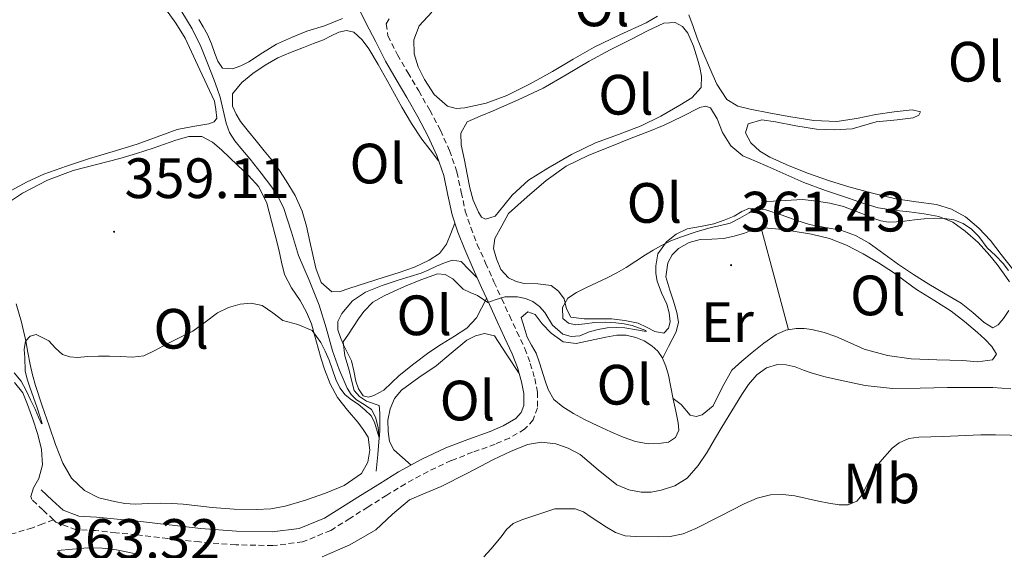
# Model space of a CAD drawing. Units: metres. Extents: x 597286 to 601783, y 4661627 to 4664659.
# Drawn here: x 598561 to 598735, y 4663907 to 4664000 of the extents above; entities that cross this region are included whole.
import ezdxf
from ezdxf.enums import TextEntityAlignment as Align

# ---------------------------------------------------------------- set-up
doc = ezdxf.new("R2010")
doc.units = ezdxf.units.M
doc.header["$MEASUREMENT"] = 0
doc.linetypes.add('TRAZOSX2', pattern=[1.5, 1, -0.5])
for name, color, linetype, lineweight in [('Carátula', 7, 'Continuous', 5), ('Level 11', 142, 'Continuous', 13), ('Level 13', 5, 'Continuous', 0), ('Level 21', 19, 'Continuous', 0), ('Level 36', 19, 'Continuous', 40), ('Level 37', 92, 'Continuous', 0), ('Level 41', 19, 'Continuous', 0), ('Level 5', 36, 'Continuous', 0), ('Level 7', 1, 'Continuous', 0)]:
    doc.layers.add(name, color=color, linetype=linetype, lineweight=lineweight)
doc.styles.add('Arial', font='ARIAL.TTF', dxfattribs={"height": 0.2})

# ---------------------------------------------------------------- blocks, each defined once
blk = doc.blocks.new('5PATER')
at = {"layer": 'Carátula', "linetype": 'Continuous', "lineweight": 5}
h = blk.add_hatch(color=250, dxfattribs=at)
edge = h.paths.add_edge_path()
edge.add_ellipse((0, 0), major_axis=(-1.33, -1.34), ratio=0.999422, start_angle=0, end_angle=360)

msp = doc.modelspace()

# ---------------------------------------------------------------- linework, layer by layer
at = {"layer": 'Level 11', "color": 142, "linetype": 'Continuous', "lineweight": 13}
for points in [[(598736.12, 4663935.22, 360.96), (598732.95, 4663935.47, 360.96), (598728.97, 4663935.5, 360.96), (598724.99, 4663935.49, 360.96), (598720.12, 4663935.39, 360.93), (598715.25, 4663935.33, 360.88), (598710.47, 4663935.83, 360.87), (598705.73, 4663936.82, 360.85), (598703.4, 4663937.37, 360.83), (598701.09, 4663938, 360.82), (598699.58, 4663938.54, 360.82), (598698.08, 4663939.1, 360.82), (598696.53, 4663939.49, 360.82), (598694.96, 4663939.55, 360.82), (598693.04, 4663938.97, 360.82), (598691.35, 4663937.7, 360.82), (598689.89, 4663936.01, 360.82), (598688.67, 4663934.23, 360.82), (598686.93, 4663931.36, 360.82), (598685.19, 4663928.48, 360.82), (598683.88, 4663926.29, 360.82), (598682.58, 4663924.1, 360.82), (598680.99, 4663921.71, 360.82), (598679.04, 4663919.52, 360.82), (598676.89, 4663918.15, 360.82), (598674.47, 4663917.38, 360.82), (598672.69, 4663917.06, 360.82)], [(598672.69, 4663917.06, 360.82), (598670.91, 4663917.06, 360.82), (598668.75, 4663917.46, 360.82), (598666.66, 4663918.32, 360.82), (598663.37, 4663920.97, 360.81), (598660.18, 4663923.68, 360.8), (598658.08, 4663924.78, 360.8), (598655.87, 4663925.54, 360.8), (598653.37, 4663925.86, 360.8), (598650.91, 4663925.44, 360.8), (598647.88, 4663924.2, 360.8), (598644.91, 4663922.8, 360.8), (598640.28, 4663920.41, 360.8), (598635.65, 4663918.02, 360.79), (598632.85, 4663916.86, 360.78), (598630.07, 4663915.68, 360.77), (598627.05, 4663913.15, 360.77), (598624.13, 4663910.42, 360.77), (598619.57, 4663907.73, 360.76), (598614.66, 4663905.65, 360.75)], [(598581.82, 4663906.16, 360.75), (598578.39, 4663906.88, 360.75), (598575.84, 4663907.17, 360.75), (598573.28, 4663907.22, 360.75), (598568, 4663906.77, 360.75)]]:
    msp.add_polyline3d(points, dxfattribs=at)
at = {"layer": 'Level 13', "color": 5, "linetype": 'Continuous', "lineweight": 0, "ltscale": 0.5}
msp.add_polyline3d([(598624.21, 4663920.73, 360.54), (598624.46, 4663923.67, 360.28), (598624.71, 4663926.61, 360.01), (598624.56, 4663928.43, 359.94), (598624.07, 4663930.24, 359.95), (598623.36, 4663931.61, 359.94), (598622.05, 4663932.48, 359.85), (598620.71, 4663933.28, 359.74), (598619.79, 4663934.26, 359.68), (598619.06, 4663935.37, 359.62), (598617.68, 4663938.64, 359.37), (598616.51, 4663941.97, 359.12), (598615.35, 4663946, 358.79), (598614.13, 4663950.01, 358.5), (598612.34, 4663954.39, 358.27), (598610.5, 4663958.75, 358.05), (598609.24, 4663962.88, 357.84), (598607.92, 4663967.01, 357.63), (598606.98, 4663968.95, 357.49), (598605.79, 4663970.77, 357.34), (598603.89, 4663973.28, 357.2), (598601.94, 4663975.74, 357.04), (598600.59, 4663977.33, 356.88), (598599.25, 4663978.94, 356.72), (598598.34, 4663980.45, 356.6), (598597.71, 4663982.11, 356.5), (598597.22, 4663984.4, 356.4), (598596.69, 4663986.67, 356.32), (598596.15, 4663988.19, 356.23), (598595.59, 4663989.69, 356.13), (598594.45, 4663992.66, 355.83), (598593.28, 4663995.61, 355.55), (598591.73, 4663998.74, 355.43), (598589.89, 4664001.73, 355.31)], dxfattribs=at)
at = {"layer": 'Level 21', "color": 19, "linetype": 'Continuous', "lineweight": 0}
for points in [[(598621.11, 4664002.27, 356.03), (598622.39, 4663999.79, 356.18)], [(598622.39, 4663999.79, 356.18), (598624.1, 4663996.4, 356.33), (598625.83, 4663993.01, 356.51), (598627.69, 4663989.78, 356.8), (598629.62, 4663986.59, 357.09), (598631.53, 4663983.2, 357.4), (598633.36, 4663979.76, 357.7), (598634.89, 4663976.37, 357.91), (598636.1, 4663972.85, 358.07), (598636.84, 4663969.39, 358.2), (598637.59, 4663965.94, 358.35), (598638.61, 4663962.84, 358.68), (598639.81, 4663959.79, 359.06), (598641.29, 4663956.43, 359.29), (598642.79, 4663953.11, 359.54), (598644.15, 4663950.12, 360), (598645.51, 4663947.14, 360.47), (598646.85, 4663944.28, 360.76), (598648.19, 4663941.43, 361.04), (598649.1, 4663938.99, 361.27), (598649.83, 4663936.48, 361.47), (598650.25, 4663934.4, 361.52), (598650.24, 4663932.31, 361.47), (598649.79, 4663931.05, 361.42), (598648.85, 4663930.03, 361.38), (598646.6, 4663928.72, 361.36), (598644.27, 4663927.73, 361.35), (598640.36, 4663926.31, 361.33), (598636.48, 4663924.82, 361.31), (598632.25, 4663922.84, 361.25), (598628.15, 4663920.59, 361.2), (598624.79, 4663918.53, 361.23), (598621.44, 4663916.45, 361.27), (598618.27, 4663914.44, 361.31), (598615.07, 4663912.43, 361.35), (598610.61, 4663910.6, 361.34), (598605.83, 4663910.02, 361.33), (598599.53, 4663910.15, 361.4), (598593.25, 4663910.64, 361.46), (598587.7, 4663911.28, 361.44), (598582.15, 4663911.91, 361.41), (598578.51, 4663912.28, 361.43), (598574.88, 4663912.64, 361.43), (598571.74, 4663912.8, 361.37), (598568.99, 4663913.83, 361.31), (598567.04, 4663915.65, 361.27), (598565.09, 4663917.47, 361.22)]]:
    msp.add_polyline3d(points, dxfattribs=at)
at = {"layer": 'Level 21', "color": 19, "linetype": 'TRAZOSX2', "lineweight": 0}
for points in [[(598626.46, 4664000.46, 356.03), (598625.97, 4663999.57, 356.18), (598626.25, 4663997.48, 356.33), (598627.94, 4663994.15, 356.51), (598629.76, 4663991.01, 356.8), (598631.69, 4663987.8, 357.09), (598633.63, 4663984.35, 357.4), (598635.52, 4663980.82, 357.7), (598637.12, 4663977.25, 357.91), (598638.42, 4663973.49, 358.07), (598639.19, 4663969.89, 358.2), (598639.91, 4663966.57, 358.35), (598640.87, 4663963.66, 358.68), (598642.03, 4663960.72, 359.06), (598643.49, 4663957.41, 359.29), (598644.97, 4663954.09, 359.54), (598646.33, 4663951.12, 360), (598647.69, 4663948.15, 360.47), (598649.02, 4663945.3, 360.76), (598650.41, 4663942.36, 361.04), (598651.38, 4663939.74, 361.27), (598652.16, 4663937.05, 361.47), (598652.65, 4663934.64, 361.52), (598652.64, 4663931.89, 361.47), (598651.89, 4663929.77, 361.42), (598650.37, 4663928.14, 361.38), (598647.68, 4663926.57, 361.36), (598645.15, 4663925.49, 361.35), (598641.2, 4663924.06, 361.33), (598637.42, 4663922.61, 361.31), (598633.33, 4663920.69, 361.25), (598629.35, 4663918.52, 361.2), (598626.05, 4663916.49, 361.23), (598622.72, 4663914.41, 361.27), (598619.55, 4663912.41, 361.31), (598616.18, 4663910.29, 361.35), (598611.22, 4663908.26, 361.34), (598605.95, 4663907.61, 361.33), (598599.41, 4663907.75, 361.4), (598593.02, 4663908.25, 361.46), (598587.43, 4663908.89, 361.44), (598581.89, 4663909.52, 361.41), (598578.27, 4663909.89, 361.43), (598574.7, 4663910.25, 361.43), (598571.25, 4663910.42, 361.37), (598567.7, 4663911.74, 361.31), (598567.27, 4663912.15, 361.3)], [(598567.27, 4663912.15, 361.3), (598565.4, 4663913.89, 361.27), (598563.45, 4663915.72, 361.22)], [(598567.27, 4663912.15, 361.3), (598565.41, 4663911.44, 361.26), (598563.54, 4663910.74, 361.22), (598558.93, 4663909.37, 361.17)]]:
    msp.add_polyline3d(points, dxfattribs=at)
at = {"layer": 'Level 36', "color": 92, "linetype": 'Continuous', "lineweight": 0}
for points in [[(598587.01, 4664002.26, 356.74), (598588.86, 4663999.73, 356.95), (598590.5, 4663997.07, 357.04), (598593.09, 4663991.51, 357.06), (598595.68, 4663985.94, 357.07), (598595.88, 4663984.47, 357.1), (598596.08, 4663982.99, 357.12), (598595.61, 4663982.31, 357.13), (598594.64, 4663981.94, 357.14), (598591.84, 4663981.49, 357.13), (598589.09, 4663980.99, 357.12), (598585.56, 4663979.66, 357.11), (598582, 4663978.37, 357.11), (598577.82, 4663977.11, 357.11), (598573.63, 4663975.84, 357.14), (598569.59, 4663974.53, 357.18), (598565.59, 4663973.11, 357.22), (598562.65, 4663971.75, 357.25), (598559.81, 4663970.21, 357.28)], [(598618.24, 4664000.55, 356.51), (598615.1, 4663999.23, 356.52), (598611.97, 4663998.32, 356.53), (598609.26, 4663997.19, 356.5), (598606.58, 4663995.99, 356.47), (598604.13, 4663994.48, 356.44), (598601.7, 4663992.88, 356.43), (598600.3, 4663992.2, 356.46), (598598.87, 4663991.65, 356.5), (598597.09, 4663991.79, 356.51), (598596.25, 4663993.03, 356.51), (598595.71, 4663994.35, 356.51), (598595.12, 4663996.05, 356.51), (598594.45, 4663997.7, 356.51), (598593.69, 4663999.04, 356.51), (598592.9, 4664000.37, 356.51)], [(598673.8, 4664000.97, 356.59), (598671.81, 4663999.76, 356.59), (598667.18, 4663997.68, 356.62), (598662.64, 4663995.47, 356.67), (598658.96, 4663993.35, 356.73), (598655.31, 4663991.17, 356.77), (598651.33, 4663989, 356.79), (598647.25, 4663986.93, 356.8), (598643.59, 4663985.61, 356.81), (598639.83, 4663984.79, 356.82), (598638.3, 4663984.66, 356.83), (598636.79, 4663985.09, 356.85), (598634.42, 4663987.13, 356.82), (598632.69, 4663989.76, 356.79), (598631.57, 4663992.02, 356.78), (598630.9, 4663994.32, 356.79), (598630.84, 4663996.78, 356.79), (598631.79, 4663999.22, 356.8), (598633.99, 4664001.65, 356.78)], [(598684.25, 4663988.97, 357.26), (598682.99, 4663991.91, 357.22), (598681.88, 4663994.47, 357.21), (598680.83, 4663997.06, 357.07), (598680.09, 4663999.11, 356.85), (598679.35, 4664001.15, 356.63)], [(598645.2, 4663965.71, 358.1), (598643.47, 4663965.17, 358.08), (598642.74, 4663965.51, 358.08), (598642.21, 4663966.4, 358.08), (598641.29, 4663968.51, 358.06), (598640.69, 4663970.67, 358.05), (598640.25, 4663973.11, 358.06), (598639.79, 4663975.54, 358.08), (598639.49, 4663976.91, 358.08), (598639.19, 4663978.29, 358.08), (598639.14, 4663980.34, 358.07), (598640.26, 4663982.31, 358.05), (598642.54, 4663983.31, 357.98), (598644.82, 4663984.24, 357.91), (598649.24, 4663986.21, 357.9), (598653.62, 4663988.27, 357.89), (598657.69, 4663990.63, 357.85), (598661.73, 4663993.04, 357.79), (598665.47, 4663994.99, 357.72), (598669.22, 4663996.91, 357.65), (598672.06, 4663998.33, 357.6), (598674.91, 4663999.7, 357.55), (598676.93, 4663999.84, 357.57), (598678.23, 4663999.12, 357.57), (598679.17, 4663997.95, 357.57), (598680.14, 4663995.68, 357.58), (598680.87, 4663993.36, 357.59), (598681.26, 4663991.87, 357.59), (598681.6, 4663990.39, 357.6), (598681.54, 4663988.39, 357.62), (598679.84, 4663986.55, 357.64), (598677.75, 4663985.25, 357.67), (598674.39, 4663983.31, 357.66), (598670.95, 4663981.6, 357.63), (598666.92, 4663980.11, 357.63), (598662.9, 4663978.61, 357.63), (598658.62, 4663976.53, 357.66), (598654.47, 4663974.16, 357.7), (598651.08, 4663972.03, 357.65), (598648.16, 4663969.39, 357.75), (598646.68, 4663967.55, 357.92), (598645.2, 4663965.71, 358.1)], [(598638.08, 4663964.46, 358.51), (598637.34, 4663962.61, 358.57), (598636.59, 4663960.75, 358.63), (598635.36, 4663959.08, 358.63), (598633.55, 4663957.91, 358.59), (598630.92, 4663956.71, 358.59), (598628.23, 4663955.73, 358.58), (598625.45, 4663954.87, 358.56), (598622.67, 4663954, 358.55), (598621.02, 4663953.46, 358.5), (598619.36, 4663952.91, 358.45), (598617.86, 4663952.41, 358.56), (598616.35, 4663952.35, 358.67), (598614.49, 4663953.99, 358.69), (598613.52, 4663956.5, 358.66), (598613.01, 4663958.85, 358.6), (598612.51, 4663961.2, 358.53), (598611.89, 4663963.91, 358.45), (598611.15, 4663966.59, 358.37), (598609.9, 4663969.34, 358.29), (598608.29, 4663971.92, 358.21), (598607.14, 4663973.72, 358.07), (598605.89, 4663975.44, 357.91), (598604.45, 4663977.2, 357.77), (598603.01, 4663978.95, 357.65), (598601.64, 4663980.64, 357.59), (598600.27, 4663982.35, 357.59), (598599.47, 4663983.66, 357.61), (598598.87, 4663985.07, 357.63), (598598.87, 4663987.23, 357.62), (598600.47, 4663989.23, 357.58), (598602.45, 4663990.83, 357.55), (598604.6, 4663992.32, 357.53), (598606.85, 4663993.57, 357.52), (598609.09, 4663994.53, 357.51), (598611.35, 4663995.44, 357.51), (598613.12, 4663996.12, 357.51), (598614.9, 4663996.79, 357.51), (598616.26, 4663997.45, 357.49), (598617.6, 4663998.13, 357.47), (598618.93, 4663998.43, 357.46), (598620.23, 4663998.1, 357.46), (598621.74, 4663996.78, 357.46), (598622.88, 4663995.19, 357.46), (598624.51, 4663992.41, 357.46), (598626.1, 4663989.62, 357.47), (598627.4, 4663987.25, 357.58), (598628.71, 4663984.88, 357.71), (598630.39, 4663982.02, 357.84), (598632.26, 4663979.28, 357.92), (598633.73, 4663977.36, 357.94), (598635.21, 4663975.44, 357.95)], [(598736.42, 4663956.38, 359.51), (598734.42, 4663958.9, 359.43), (598732.58, 4663961.39, 359.33), (598730.51, 4663963.6, 359.12), (598728.16, 4663965.58, 358.91), (598725.68, 4663966.93, 358.87), (598723.01, 4663967.73, 358.83), (598719.43, 4663968.23, 358.7), (598715.87, 4663968.75, 358.59), (598711.72, 4663969.72, 358.56), (598707.59, 4663970.83, 358.58), (598704, 4663971.98, 358.66), (598700.45, 4663973.22, 358.69), (598697.01, 4663974.58, 358.6), (598693.62, 4663976.11, 358.5), (598691.87, 4663977.15, 358.44), (598690.27, 4663978.59, 358.39), (598689.35, 4663980.37, 358.32), (598689.83, 4663981.94, 358.34), (598692.22, 4663982.67, 358.36), (598694.61, 4663982.32, 358.39), (598698.24, 4663981.64, 358.32), (598701.87, 4663981.04, 358.23), (598705.01, 4663980.89, 358.23), (598708.15, 4663981.11, 358.23), (598712.39, 4663982.31, 358.19), (598714.24, 4663982.49, 358.17), (598716.1, 4663982.67, 358.13), (598717.5, 4663982.84, 358.09), (598718.9, 4663983.04, 358.02), (598719.94, 4663983.52, 357.94), (598720.21, 4663984.1, 357.86), (598718.74, 4663984.42, 357.68), (598715.54, 4663984.05, 357.6), (598712.35, 4663983.59, 357.59), (598708.9, 4663982.92, 357.57), (598705.44, 4663982.39, 357.55), (598701.38, 4663982.57, 357.49), (598697.31, 4663983.22, 357.43), (598693.72, 4663983.82, 357.42), (598690.15, 4663984.55, 357.41), (598687.98, 4663985.07, 357.36), (598686.07, 4663986.24, 357.31), (598684.25, 4663988.97, 357.26)], [(598734.95, 4663955.47, 360.45), (598733.71, 4663957.14, 360.36), (598732.45, 4663958.78, 360.27), (598730.4, 4663961.02, 360.18), (598728.08, 4663963.06, 360.08), (598725.88, 4663964.65, 359.96), (598723.43, 4663965.65, 359.83), (598720.83, 4663966.11, 359.65), (598718.21, 4663966.48, 359.51), (598715.47, 4663966.77, 359.51), (598712.75, 4663967.17, 359.54), (598710.02, 4663967.95, 359.52), (598707.33, 4663968.9, 359.51), (598703.46, 4663970.2, 359.49), (598699.65, 4663971.63, 359.46), (598696.47, 4663973.02, 359.34), (598693.3, 4663974.43, 359.19), (598691.07, 4663975.39, 359.09), (598688.85, 4663976.35, 358.99), (598686.77, 4663978.06, 358.94), (598685.3, 4663980.43, 358.9), (598684.32, 4663982.82, 358.82), (598683.17, 4663984.8, 358.8), (598682.27, 4663985.08, 358.8), (598681.3, 4663984.82, 358.8), (598678.18, 4663983.25, 358.79), (598675.01, 4663981.75, 358.79), (598672.08, 4663980.58, 358.79), (598669.15, 4663979.41, 358.79), (598665.43, 4663977.93, 358.79), (598661.7, 4663976.45, 358.79), (598657.73, 4663974.53, 358.73), (598654.15, 4663971.97, 358.71), (598650.84, 4663969.07, 358.78), (598647.54, 4663966.18, 358.85)], [(598558.78, 4663967.72, 358.43), (598561.79, 4663969.73, 358.39), (598566.2, 4663972.01, 358.36), (598570.75, 4663973.76, 358.34), (598574.86, 4663974.79, 358.3), (598578.95, 4663975.84, 358.26), (598581.91, 4663976.74, 358.19), (598584.85, 4663977.68, 358.13), (598586.84, 4663978.39, 358.12), (598588.82, 4663979.11, 358.11), (598591.14, 4663979.71, 358.08), (598593.43, 4663979.73, 358.11), (598595.29, 4663978.71, 358.14), (598596.91, 4663977.36, 358.16), (598598.34, 4663976.03, 358.17), (598599.75, 4663974.69, 358.19), (598601.69, 4663972.87, 358.25), (598603.51, 4663970.88, 358.32), (598604.91, 4663967.97, 358.39), (598605.71, 4663964.82, 358.47), (598606.36, 4663962.31, 358.58), (598606.99, 4663959.79, 358.77), (598607.48, 4663957.58, 359.06), (598608.02, 4663955.38, 359.35), (598609.28, 4663953.04, 359.53), (598610.79, 4663950.82, 359.65), (598611.87, 4663948.79, 359.68), (598612.77, 4663946.69, 359.73), (598613.38, 4663944.54, 359.85), (598613.95, 4663942.39, 360), (598614.51, 4663940.53, 360.17), (598615.09, 4663938.69, 360.34), (598616.05, 4663936.13, 360.5), (598617.36, 4663933.71, 360.63)], [(598647.54, 4663966.18, 358.85), (598646.34, 4663963.96, 358.87), (598645.14, 4663961.75, 358.9), (598644.91, 4663959.99, 358.93), (598645.41, 4663958.15, 358.98), (598646.19, 4663956.31, 359.04), (598647.52, 4663954.8, 359.11), (598648.89, 4663954.16, 359.1), (598650.31, 4663953.84, 359.12), (598652.69, 4663953.78, 359.3), (598655.06, 4663953.47, 359.51), (598656.36, 4663952.45, 359.65), (598657.35, 4663951.11, 359.81), (598657.76, 4663949.34, 360.1), (598658.51, 4663947.89, 360.32), (598660.87, 4663947.57, 360.35), (598663.29, 4663947.59, 360.39), (598665.71, 4663947.57, 360.43), (598668.07, 4663947.31, 360.52), (598670.39, 4663946.8, 360.63), (598671.9, 4663946.11, 360.67), (598673.36, 4663945.33, 360.69), (598674.93, 4663945.04, 360.59), (598675.76, 4663945.93, 360.59), (598676.05, 4663947.06, 360.59), (598675.87, 4663948.62, 360.58), (598675.43, 4663950.16, 360.56), (598674.54, 4663952.17, 360.48), (598673.73, 4663954.21, 360.39), (598673.51, 4663955.58, 360.36), (598673.49, 4663956.96, 360.32), (598673.86, 4663959.03, 359.94), (598675.39, 4663961.14, 359.73), (598677.13, 4663962.52, 359.69), (598679.06, 4663963.47, 359.68), (598681.41, 4663963.89, 359.69), (598683.75, 4663964.31, 359.7), (598685.57, 4663964.97, 359.73), (598687.36, 4663965.7, 359.76), (598688.7, 4663966.49, 359.73), (598690.05, 4663967.11, 359.7), (598692.9, 4663966.82, 359.72), (598695.78, 4663965.87, 359.76), (598698.2, 4663965.01, 359.81), (598700.63, 4663964.19, 359.86), (598703.37, 4663963.71, 359.94), (598706.13, 4663963.22, 360.02), (598708.73, 4663962.27, 360.03), (598711.15, 4663960.94, 360.07), (598713.75, 4663959.06, 360.18), (598716.34, 4663957.18, 360.31), (598718.99, 4663955.42, 360.44), (598721.67, 4663953.68, 360.56), (598724.53, 4663952.01, 360.62), (598727.39, 4663950.34, 360.64), (598729.43, 4663948.7, 360.7), (598731.43, 4663946.94, 360.74), (598732.95, 4663946, 360.72), (598733.92, 4663946.53, 360.71), (598734.82, 4663947.63, 360.69), (598735.81, 4663949.04, 360.69)], [(598674.72, 4663940.57, 361.57), (598675.73, 4663942.69, 361.39), (598676.42, 4663943.97, 361.35), (598677.11, 4663945.27, 361.36), (598677.49, 4663946.98, 361.35), (598677.25, 4663948.72, 361.35), (598676.62, 4663950.7, 361.36), (598675.99, 4663952.67, 361.39), (598675.27, 4663954.99, 361.44), (598675.63, 4663957.47, 361.39), (598676.4, 4663958.86, 361.4), (598677.54, 4663960, 361.41), (598679.37, 4663961.06, 361.4), (598681.33, 4663961.6, 361.39), (598683.39, 4663961.65, 361.39), (598685.44, 4663961.73, 361.39), (598687.32, 4663962.15, 361.4), (598689.17, 4663962.67, 361.41), (598691.22, 4663963.51, 361.44), (598692.59, 4663963.61, 361.45), (598693.97, 4663963.52, 361.46), (598695.85, 4663963.31, 361.46), (598697.73, 4663963.06, 361.46), (598700.95, 4663962.52, 361.46), (598704.13, 4663961.76, 361.46), (598707.18, 4663960.59, 361.48), (598710.08, 4663959.07, 361.51), (598712.82, 4663957.46, 361.52), (598715.47, 4663955.73, 361.52), (598717.48, 4663954.24, 361.52), (598719.49, 4663952.75, 361.52), (598722.54, 4663950.85, 361.54), (598725.59, 4663948.93, 361.59), (598727.95, 4663947.11, 361.67), (598730.24, 4663945.18, 361.78), (598731.55, 4663944.02, 361.9), (598732.8, 4663942.74, 361.97), (598733.62, 4663941.34, 361.89), (598732.9, 4663940.34, 361.84), (598730.27, 4663940.03, 361.81), (598727.65, 4663940.26, 361.81), (598723.11, 4663940.34, 361.83), (598718.56, 4663940.51, 361.84), (598714.38, 4663941.11, 361.85), (598710.29, 4663942.26, 361.81), (598707.78, 4663943.36, 361.74), (598705.28, 4663944.5, 361.67), (598703.19, 4663945.17, 361.61), (598701.06, 4663945.71, 361.55), (598699.66, 4663945.91, 361.53), (598698.26, 4663945.9, 361.52), (598696.45, 4663945.58, 361.49), (598694.74, 4663944.82, 361.46), (598692.55, 4663943.3, 361.45), (598690.5, 4663941.68, 361.46), (598688.66, 4663940.15, 361.45), (598686.91, 4663938.53, 361.44), (598685.21, 4663935.47, 361.46), (598683.62, 4663932.23, 361.47), (598681.71, 4663930.69, 361.47), (598680.63, 4663930.37, 361.48), (598679.59, 4663930.63, 361.49), (598677.99, 4663932.51, 361.47), (598676.55, 4663933.56, 361.55)], [(598696.93, 4663945.66, 361.49), (598694.5, 4663954.62, 361.47), (598692.07, 4663963.57, 361.45)], [(598643.67, 4663951.17, 359.84), (598642.79, 4663949.46, 359.91), (598641.91, 4663947.75, 359.99), (598640.18, 4663945.93, 359.99), (598637.99, 4663944.53, 359.95), (598635.73, 4663943.1, 359.95), (598633.49, 4663941.65, 359.95), (598630.85, 4663939.66, 359.99), (598628.27, 4663937.59, 360), (598626.91, 4663936.32, 359.99), (598625.54, 4663935.03, 359.97), (598623.78, 4663934.08, 359.95), (598622.81, 4663933.79, 359.96), (598621.89, 4663934.03, 359.97), (598621.06, 4663935.23, 360), (598620.61, 4663936.58, 360.02), (598620.26, 4663938.42, 360), (598619.81, 4663940.21, 359.97), (598619.13, 4663941.62, 359.96), (598618.43, 4663943.03, 359.95), (598617.88, 4663944.32, 359.92), (598617.41, 4663945.63, 359.87), (598617.43, 4663947.09, 359.85), (598618.13, 4663948.55, 359.83), (598620.01, 4663950.78, 359.81), (598622.31, 4663952.26, 359.79), (598625.27, 4663953.44, 359.78), (598628.27, 4663954.48, 359.78), (598630.2, 4663955.05, 359.78), (598632.11, 4663955.65, 359.78), (598633.47, 4663956.25, 359.78), (598634.82, 4663956.88, 359.78), (598636.22, 4663957.44, 359.78), (598637.63, 4663957.91, 359.78), (598639.17, 4663957.68, 359.76), (598640.6, 4663956.24, 359.59), (598642.03, 4663954.79, 359.41)], [(598735.93, 4663954.1, 360.51), (598734.95, 4663955.47, 360.45)], [(598617.36, 4663933.71, 360.63), (598619.11, 4663931.5, 360.72), (598620.93, 4663929.35, 360.79), (598621.9, 4663928.07, 360.8), (598622.8, 4663926.71, 360.82), (598623.07, 4663924.45, 360.93), (598622.73, 4663922.31, 360.9), (598621.6, 4663920.34, 360.87), (598618.55, 4663918.18, 360.9), (598615.23, 4663916.88, 360.93), (598611.73, 4663915.6, 360.97), (598608.15, 4663914.58, 361.01), (598605.62, 4663914.12, 361.02), (598603.07, 4663913.95, 361.03), (598599.16, 4663914.06, 361.06), (598595.25, 4663914.34, 361.09), (598592.71, 4663914.63, 361.11), (598590.16, 4663914.91, 361.12), (598588.15, 4663915.04, 361.07), (598586.15, 4663915.11, 361.01), (598583.94, 4663915.02, 361.02), (598581.73, 4663914.91, 361.03), (598579.87, 4663915.05, 361.02), (598578.02, 4663915.36, 361.01), (598575.29, 4663916.04, 361), (598572.71, 4663917.33, 360.99), (598570.42, 4663919.49, 360.99), (598568.91, 4663922.15, 360.98), (598567.65, 4663925.41, 360.94), (598566.48, 4663928.71, 360.9), (598565.26, 4663932.27, 360.87), (598564.1, 4663935.86, 360.85), (598563.59, 4663937.71, 360.82), (598563.15, 4663939.55, 360.75), (598562.76, 4663941.63, 360.33), (598562.37, 4663943.7, 359.84), (598561.63, 4663946.98, 359.5), (598560.69, 4663950.23, 359.25)], [(598649.75, 4663947.84, 361.07), (598650.27, 4663946.09, 361.11), (598650.8, 4663944.34, 361.15), (598651.6, 4663942.94, 361.22), (598652.42, 4663941.55, 361.28), (598652.92, 4663940.03, 361.31), (598653.41, 4663938.51, 361.35), (598653.95, 4663936.81, 361.41), (598654.5, 4663935.11, 361.46), (598655.53, 4663933.39, 361.46), (598657.09, 4663932.07, 361.46), (598658.99, 4663930.89, 361.46), (598660.95, 4663929.86, 361.47), (598663.27, 4663928.75, 361.53), (598665.6, 4663927.67, 361.59), (598667.74, 4663926.75, 361.6), (598669.92, 4663925.94, 361.6), (598672.17, 4663925.56, 361.59), (598674.47, 4663925.67, 361.59), (598675.78, 4663925.85, 361.59), (598676.98, 4663926.64, 361.59), (598677.57, 4663927.94, 361.59), (598677.47, 4663929.25, 361.59), (598677.02, 4663931.33, 361.57), (598676.58, 4663933.41, 361.55), (598676.16, 4663935.53, 361.57), (598675.75, 4663937.65, 361.59), (598675.3, 4663939.23, 361.58), (598674.64, 4663940.75, 361.57), (598673.86, 4663941.9, 361.55), (598672.82, 4663942.85, 361.54), (598671.46, 4663943.72, 361.51), (598669.97, 4663944.31, 361.49), (598668.3, 4663944.69, 361.49), (598666.63, 4663944.71, 361.49), (598664.7, 4663944.36, 361.49), (598662.77, 4663943.97, 361.49), (598661.12, 4663943.59, 361.49), (598659.47, 4663943.22, 361.49), (598657.17, 4663943.51, 361.49), (598655.07, 4663945.09, 361.41), (598653.44, 4663946.71, 361.46), (598652.21, 4663948.37, 361.43), (598650.95, 4663948.82, 361.25), (598649.75, 4663947.84, 361.07)], [(598630.36, 4663921.8, 361.23), (598628.82, 4663923.15, 361.32), (598627.28, 4663924.5, 361.41), (598626.52, 4663925.96, 361.43), (598626.31, 4663927.7, 361.41), (598626.25, 4663929.71, 361.37), (598626.63, 4663931.71, 361.35), (598627.42, 4663933.53, 361.35), (598628.66, 4663935.04, 361.36), (598631.72, 4663937.22, 361.35), (598634.77, 4663939.28, 361.33), (598637.4, 4663941.56, 361.3), (598640.18, 4663943.84, 361.28), (598641.69, 4663944.59, 361.29), (598643.27, 4663944.98, 361.3), (598645.07, 4663944.59, 361.3), (598647.24, 4663941.27, 361.33), (598649.4, 4663937.94, 361.36)], [(598560.39, 4663936.37, 360.79), (598561.83, 4663934.53, 360.81), (598562.67, 4663932.5, 360.83), (598563.65, 4663929.89, 360.87), (598564.48, 4663927.22, 360.9), (598565.14, 4663924.54, 360.91), (598565.35, 4663921.86, 360.9), (598564.69, 4663919.43, 360.88), (598563.74, 4663917.8, 360.68), (598563.28, 4663916.27, 360.9), (598563.45, 4663915.72, 361.22)]]:
    msp.add_polyline3d(points, dxfattribs=at)
at = {"layer": 'Level 5', "color": 36, "linetype": 'Continuous', "lineweight": 0}
for points in [[(598653.96, 4663948.7, 360.01), (598655.27, 4663946.45, 360.01), (598657.09, 4663944.89, 360.01), (598658.6, 4663944.47, 360.01), (598660.1, 4663944.62, 360.01), (598661.73, 4663945.27, 360.01), (598663.32, 4663945.71, 360.01), (598664.94, 4663946.02, 360.01), (598666.5, 4663946.08, 360.01), (598668.06, 4663946.01, 360.01), (598670.1, 4663945.63, 360.01), (598671.79, 4663945.37, 360.01), (598671.76, 4663945.53, 360.01), (598669.34, 4663946.39, 360.01), (598667.91, 4663946.7, 360.01), (598666.48, 4663946.9, 360.01), (598664.6, 4663946.98, 360.01), (598662.72, 4663946.96, 360.01), (598661.02, 4663946.73, 360.01), (598659.33, 4663946.51, 360.01), (598658.14, 4663946.8, 360.01), (598657.11, 4663947.65, 360.01), (598657.03, 4663949.56, 360.01), (598657.99, 4663951.26, 360.01), (598659.54, 4663952.24, 360.01), (598661.15, 4663953.05, 360.01), (598663.04, 4663953.94, 360.01), (598664.93, 4663954.84, 360.01), (598666.62, 4663955.71, 360.01), (598668.29, 4663956.63, 360.01), (598669.99, 4663957.73, 360.01), (598671.67, 4663958.85, 360.01), (598673.03, 4663959.67, 360.01), (598674.42, 4663960.45, 360.01), (598676.19, 4663961.32, 360.01), (598678.03, 4663962.06, 360.01), (598680.62, 4663962.92, 360.01), (598683.25, 4663963.69, 360.01), (598684.95, 4663964.05, 360.01), (598686.64, 4663964.48, 360.01), (598688.34, 4663965.31, 360.01), (598689.97, 4663966.27, 360.01), (598691.54, 4663967.36, 360.01), (598693.19, 4663968.29, 360.01), (598699.46, 4663968.64, 360.01), (598701.84, 4663968.31, 360.01), (598704.23, 4663967.98, 360.01), (598706.61, 4663967.39, 360.01), (598708.93, 4663966.53, 360.01), (598710.44, 4663965.91, 360.01), (598711.95, 4663965.27, 360.01), (598713.23, 4663964.84, 360.01), (598714.54, 4663964.62, 360.01), (598715.97, 4663964.66, 360.01), (598717.41, 4663964.8, 360.01), (598719.14, 4663965.02, 360.01), (598720.88, 4663965.23, 360.01), (598722.65, 4663965.31, 360.01), (598724.43, 4663965.25, 360.01), (598726.11, 4663965.02, 360.01), (598727.74, 4663964.42, 360.01), (598729.23, 4663963.4, 360.01), (598730.47, 4663962.13, 360.01), (598731.99, 4663960.11, 360.01), (598733.42, 4663958.75, 360.01), (598734.79, 4663957.35, 360.01), (598735.75, 4663956.09, 360.01)], [(598560.33, 4663938.08, 360.01), (598561.59, 4663936.61, 360.01), (598562.46, 4663934.97, 360.01), (598563.23, 4663933.31, 360.01), (598564.01, 4663931.65, 360.01), (598564.62, 4663930.27, 360.01), (598565.18, 4663929.07, 360.01), (598565.25, 4663929.11, 360.01), (598564.88, 4663930.43, 360.01), (598564.4, 4663931.91, 360.01), (598563.76, 4663933.73, 360.01), (598563.12, 4663935.56, 360.01), (598562.65, 4663936.96, 360.01), (598562.29, 4663938.4, 360.01), (598562.23, 4663940.77, 360.01), (598562.11, 4663942.2, 360.01), (598562.33, 4663943.63, 360.01), (598563.15, 4663944.53, 360.01), (598564.2, 4663944.84, 360.01), (598566.46, 4663943.71, 360.01), (598567.61, 4663942.43, 360.01), (598568.85, 4663941.29, 360.01), (598570.16, 4663940.88, 360.01), (598571.49, 4663940.79, 360.01), (598573.33, 4663940.92, 360.01), (598575.18, 4663941.02, 360.01), (598577.17, 4663940.99, 360.01), (598579.17, 4663940.95, 360.01), (598581.19, 4663940.83, 360.01), (598583.2, 4663941.09, 360.01), (598585.26, 4663942.07, 360.01), (598587.21, 4663943.13, 360.01), (598589.53, 4663944.27, 360.01), (598591.86, 4663945.41, 360.01), (598594.04, 4663946.98, 360.01), (598596.21, 4663948.65, 360.01), (598598.16, 4663949.58, 360.01), (598600.2, 4663950.18, 360.01), (598602.16, 4663950.36, 360.01), (598604.1, 4663949.95, 360.01), (598605.95, 4663948.65, 360.01), (598607.71, 4663947.27, 360.01), (598610.36, 4663946.57, 360.01), (598612.9, 4663945.55, 360.01), (598614.44, 4663943.41, 360.01), (598615.18, 4663941.86, 360.01), (598615.87, 4663940.28, 360.01), (598616.49, 4663938.58, 360.01), (598617.1, 4663936.88, 360.01), (598617.75, 4663935.45, 360.01), (598618.69, 4663934.19, 360.01), (598619.82, 4663933.32, 360.01), (598621, 4663932.53, 360.01), (598622.17, 4663931.54, 360.01), (598623.28, 4663930.51, 360.01), (598623.89, 4663929.37, 360.01), (598624.53, 4663927.18, 360.01), (598624.71, 4663926.61, 360.01), (598624.79, 4663926.83, 360.01), (598624.81, 4663928.2, 360.01), (598624.82, 4663930.95, 360.01), (598624.74, 4663932.32, 360.01), (598622.49, 4663933.05, 360.01), (598621.24, 4663933.87, 360.01), (598620.32, 4663934.97, 360.01), (598619.85, 4663936.77, 360.01), (598619.45, 4663938.55, 360.01), (598618.65, 4663941.09, 360.01), (598618.37, 4663943.53, 360.01), (598619.28, 4663944.9, 360.01), (598620.2, 4663946.25, 360.01), (598621.09, 4663947.57, 360.01), (598621.99, 4663948.89, 360.01), (598623.59, 4663950.5, 360.01), (598625.58, 4663951.67, 360.01), (598627.37, 4663952.48, 360.01), (598629.18, 4663953.26, 360.01), (598632.08, 4663954.46, 360.01), (598634.99, 4663955.52, 360.01), (598636.35, 4663955.41, 360.01), (598637.72, 4663954.65, 360.01), (598639.53, 4663952.79, 360.01), (598640.79, 4663952.22, 360.01), (598642.04, 4663951.69, 360.01), (598643.9, 4663950.47, 360.01), (598645.17, 4663950.95, 360.01), (598646.9, 4663951.44, 360.01), (598649.14, 4663951.44, 360.01), (598650.5, 4663951.19, 360.01), (598651.82, 4663950.66, 360.01), (598653, 4663949.78, 360.01), (598653.96, 4663948.7, 360.01)], [(598673.95, 4663909.14, 365.01), (598676.02, 4663909.19, 365.01), (598678.36, 4663909.69, 365.01), (598680.58, 4663910.64, 365.01), (598684.87, 4663912.79, 365.01), (598689.09, 4663915, 365.01), (598691.37, 4663915.96, 365.01), (598693.75, 4663916.55, 365.01), (598695.91, 4663916.65, 365.01), (598698.06, 4663916.37, 365.01), (598702.2, 4663915.44, 365.01), (598704.02, 4663915.1, 365.01), (598705.84, 4663914.82, 365.01), (598707.42, 4663914.78, 365.01), (598708.97, 4663915.44, 365.01), (598709.89, 4663916.54, 365.01), (598712.06, 4663920.93, 365.01), (598713.04, 4663922.33, 365.01), (598715.19, 4663924.79, 365.01), (598716.43, 4663925.75, 365.01), (598718.13, 4663926.47, 365.01), (598719.91, 4663926.72, 365.01), (598724.12, 4663926.82, 365.01), (598730.85, 4663927.12, 365.01), (598733.41, 4663927.15, 365.01), (598743.83, 4663926.93, 365.01)], [(598643.18, 4663905.66, 365.01), (598644.44, 4663907, 365.01), (598646.26, 4663909.16, 365.01), (598647.2, 4663910.47, 365.01), (598648.35, 4663911.5, 365.01), (598649.87, 4663912.18, 365.01), (598655.69, 4663914.07, 365.01), (598659.26, 4663914.11, 365.01), (598660.73, 4663913.58, 365.01), (598662.1, 4663912.62, 365.01), (598664.79, 4663910.87, 365.01), (598666.38, 4663909.93, 365.01), (598668.1, 4663909.35, 365.01), (598669.99, 4663909.21, 365.01), (598673.95, 4663909.14, 365.01)]]:
    msp.add_polyline3d(points, dxfattribs=at)

# ---------------------------------------------------------------- block references
at = {"layer": 'Level 7', "color": 19, "linetype": 'Continuous', "lineweight": 0, "xscale": 0.09999983015004542, "yscale": 0.09999983015004542}
for p in [(598577.96, 4663962.94, 359.12), (598686.79, 4663957.05, 361.44)]:
    msp.add_blockref('5PATER', p, dxfattribs=at)

# ---------------------------------------------------------------- texts
at = {"layer": 'Level 37', "color": 92, "linetype": 'Continuous', "lineweight": 0, "style": 'Arial'}
for s, p in [('Ol', (598663.99, 4664002.67, 356.67)), ('Ol', (598729.91, 4663992.91, 357.54)), ('Ol', (598668.25, 4663987.09, 357.71)), ('Ol', (598624.38, 4663974.96, 358.09)), ('Ol', (598673.26, 4663968.02, 359.46)), ('Ol', (598712.68, 4663951.71, 361.58)), ('Ol', (598632.65, 4663948.21, 359.99)), ('Er', (598686.14, 4663947.01, 361.4)), ('Ol', (598589.79, 4663945.83, 359.9)), ('Ol', (598667.95, 4663935.97, 361.51)), ('Ol', (598640.28, 4663933.18, 361.33)), ('Mb', (598713.31, 4663918.57, 365.07))]:
    msp.add_text(s, height=7, dxfattribs=at).set_placement(p, align=Align.MIDDLE_CENTER)
at = {"layer": 'Level 41', "color": 19, "linetype": 'Continuous', "lineweight": 0, "style": 'Arial'}
for s, p in [('359.11', (598579.79, 4663966.69, 359.12)), ('361.43', (598688.53, 4663960.8, 361.44)), ('363.32', (598567.51, 4663903.09, 363.32))]:
    msp.add_text(s, height=7, dxfattribs=at).set_placement(p, align=Align.BOTTOM_LEFT)

doc.saveas('drawing.dxf')
